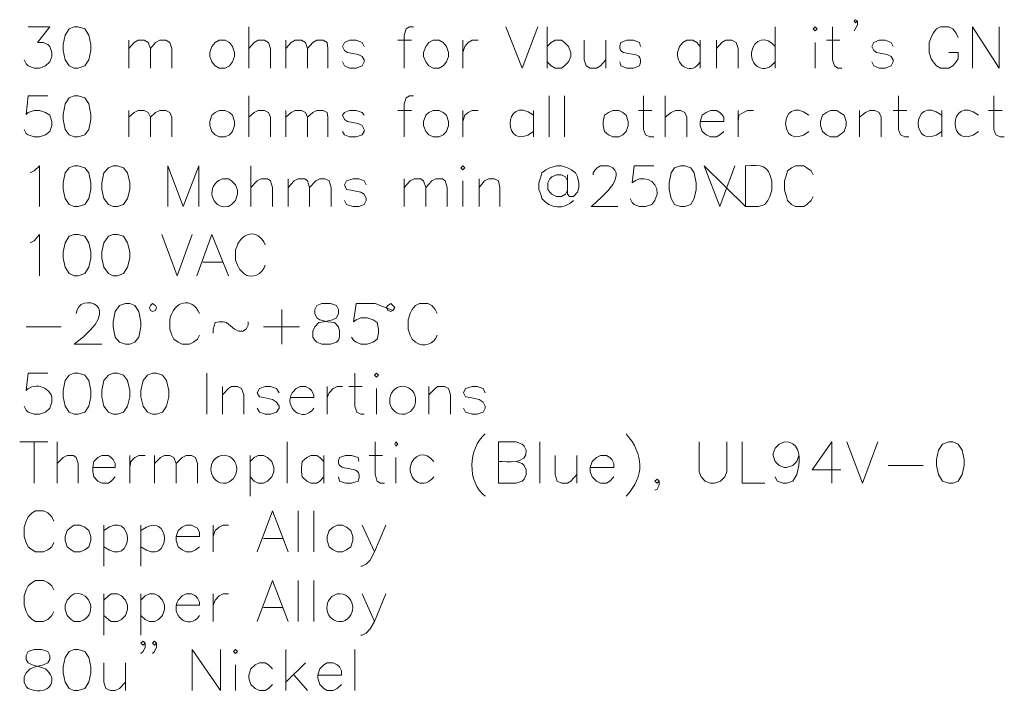
# Model space of a CAD drawing. Units: millimetres. Extents: x 0.2 to 19.9, y -14.7 to -0.8.
# Drawn here: x 15 to 18, y -4.8 to -2.8 of the extents above; entities that cross this region are included whole.
import ezdxf

# ---------------------------------------------------------------- set-up
doc = ezdxf.new("R2010")
doc.units = ezdxf.units.MM
doc.header["$MEASUREMENT"] = 0
doc.layers.get('0').update_dxf_attribs({"linetype": 'CONTINUOUS'})

msp = doc.modelspace()

# ---------------------------------------------------------------- linework, layer by layer
at = {"color": 7, "linetype": 'Continuous', "lineweight": 20, "true_color": 0x000007}
for p, q in [((15.7227, -2.774), (15.7227, -2.8967)), ((16.6084, -2.774), (16.6084, -2.8967)), ((17.2855, -2.774), (17.2855, -2.8967)), ((15.3662, -2.8133), (15.3662, -2.8967)), ((15.8323, -2.8133), (15.8323, -2.8967)), ((16.1649, -2.8133), (16.2055, -2.8133)), ((16.3581, -2.8133), (16.3581, -2.8967)), ((16.7824, -2.8133), (16.7824, -2.8967)), ((17.0626, -2.8133), (17.0626, -2.8967)), ((17.1115, -2.8133), (17.1115, -2.8967)), ((17.4047, -2.8205), (17.4047, -2.8967)), ((17.4381, -2.8133), (17.4774, -2.8133)), ((15.7227, -2.979), (15.7227, -3.1006)), ((16.6144, -2.979), (16.6144, -3.1006)), ((16.6597, -2.979), (16.6597, -3.1006)), ((16.9589, -2.979), (16.9589, -3.1006)), ((15.3662, -3.0219), (15.3662, -3.1006)), ((15.8323, -3.0219), (15.8323, -3.1006)), ((16.1649, -3.0219), (16.2055, -3.0219)), ((16.3581, -3.0219), (16.3581, -3.1006)), ((16.5679, -3.0219), (16.5679, -3.1006)), ((16.8802, -3.0219), (16.9195, -3.0219)), ((17.1758, -3.0219), (17.1758, -3.1006)), ((17.5359, -3.0219), (17.5359, -3.1006)), ((17.636, -3.0219), (17.6765, -3.0219)), ((17.7802, -3.0219), (17.7802, -3.1006)), ((17.9197, -3.0219), (17.9602, -3.0219)), ((15.3197, -3.1864), (15.3328, -3.1864)), ((15.7286, -3.1864), (15.7286, -3.308)), ((17.0745, -3.1864), (17.1973, -3.308)), ((17.1973, -3.308), (17.1973, -3.1864)), ((15.8395, -3.2258), (15.8395, -3.308)), ((16.184, -3.2258), (16.184, -3.308)), ((16.3581, -3.2317), (16.3581, -3.308)), ((16.4069, -3.2258), (16.4069, -3.308)), ((16.7395, -3.308), (16.8182, -3.308)), ((15.3197, -3.3903), (15.3328, -3.3903)), ((15.5856, -3.4725), (15.644, -3.4725)), ((16.0982, -3.5953), (16.1506, -3.6168)), ((15.4485, -3.6072), (15.4449, -3.6168)), ((15.8204, -3.6132), (15.8204, -3.7169)), ((15.061, -3.6656), (15.1648, -3.6656)), ((15.7656, -3.6656), (15.8729, -3.6656)), ((15.2041, -3.7169), (15.2864, -3.7169)), ((15.3197, -3.8027), (15.3328, -3.8027)), ((15.4366, -3.8027), (15.4485, -3.8027)), ((15.5975, -3.8027), (15.5975, -3.9243)), ((15.644, -3.8421), (15.644, -3.9243)), ((15.9551, -3.8421), (15.9551, -3.9243)), ((16.0195, -3.8421), (16.0588, -3.8421)), ((16.1018, -3.848), (16.1018, -3.9243)), ((16.2567, -3.8421), (16.2567, -3.9243)), ((15.042, -4.0066), (15.1254, -4.0066)), ((15.0849, -4.0066), (15.0849, -4.1294)), ((15.1528, -4.0066), (15.1528, -4.1294)), ((15.8359, -4.0066), (15.8359, -4.1294)), ((16.5869, -4.0066), (16.5869, -4.1294)), ((17.4536, -4.0066), (17.4536, -4.1294)), ((15.3686, -4.0471), (15.3686, -4.1294)), ((15.4425, -4.0471), (15.4425, -4.1294)), ((15.7262, -4.0471), (15.7262, -4.1687)), ((15.9456, -4.0471), (15.9456, -4.1294)), ((16.0803, -4.0471), (16.1196, -4.0471)), ((16.159, -4.0531), (16.159, -4.1294)), ((16.6966, -4.0471), (16.6966, -4.1294)), ((17.6217, -4.0769), (17.7254, -4.0769)), ((15.8693, -4.2116), (15.8693, -4.3332)), ((15.9158, -4.2116), (15.9158, -4.3332)), ((15.2923, -4.2545), (15.2923, -4.3761)), ((15.402, -4.2545), (15.402, -4.3761)), ((15.6166, -4.2545), (15.6166, -4.3332)), ((15.7656, -4.2939), (15.824, -4.2939)), ((15.8693, -4.419), (15.8693, -4.5406)), ((15.9158, -4.419), (15.9158, -4.5406)), ((15.2923, -4.4584), (15.2923, -4.5812)), ((15.402, -4.4584), (15.402, -4.5812)), ((15.6166, -4.4584), (15.6166, -4.5406)), ((15.7656, -4.4989), (15.824, -4.4989)), ((15.2041, -4.6241), (15.216, -4.6241)), ((15.8323, -4.6241), (15.8323, -4.7457)), ((16.0374, -4.6241), (16.0374, -4.7457)), ((15.3567, -4.6634), (15.3567, -4.7457)), ((15.6833, -4.6694), (15.6833, -4.7457)), ((15.8908, -4.6634), (15.8323, -4.7206)), ((15.8574, -4.7004), (15.8967, -4.7457))]:
    msp.add_line(p, q, dxfattribs=at)
for points in [[(15.067, -2.774), (15.1314, -2.774), (15.0944, -2.8205), (15.1123, -2.8205), (15.1254, -2.8264), (15.1314, -2.8324), (15.1373, -2.8503), (15.1373, -2.8622), (15.1314, -2.8777), (15.1183, -2.8896), (15.1004, -2.8967), (15.0849, -2.8967), (15.067, -2.8896), (15.061, -2.8836), (15.0551, -2.8717)], [(16.2114, -2.774), (16.1995, -2.774), (16.19, -2.7799), (16.184, -2.799), (16.184, -2.8967)], [(16.4856, -2.774), (16.5345, -2.8967), (16.581, -2.774)], [(17.456, -2.774), (17.456, -2.8717), (17.4619, -2.8896), (17.4715, -2.8967), (17.4834, -2.8967)], [(17.5299, -2.7561), (17.5239, -2.762), (17.5204, -2.7561), (17.5239, -2.7525), (17.5299, -2.7561), (17.5299, -2.768), (17.5204, -2.7859)], [(17.8291, -2.805), (17.8232, -2.793), (17.8136, -2.7799), (17.8017, -2.774), (17.7767, -2.774), (17.7647, -2.7799), (17.7552, -2.793), (17.7492, -2.805), (17.7433, -2.8205), (17.7433, -2.8503), (17.7492, -2.8693), (17.7552, -2.8777), (17.7647, -2.8896), (17.7767, -2.8967), (17.8017, -2.8967), (17.8136, -2.8896), (17.8232, -2.8777), (17.8291, -2.8693), (17.8291, -2.8503), (17.8017, -2.8503)], [(17.872, -2.8967), (17.872, -2.774), (17.9507, -2.8967), (17.9507, -2.774)], [(15.3662, -2.8383), (15.3817, -2.8205), (15.3936, -2.8133), (15.4115, -2.8133), (15.4234, -2.8205), (15.4306, -2.8383), (15.4306, -2.8967)], [(15.4306, -2.8383), (15.4449, -2.8205), (15.458, -2.8133), (15.4759, -2.8133), (15.4878, -2.8205), (15.4938, -2.8383), (15.4938, -2.8967)], [(15.7227, -2.8383), (15.7382, -2.8205), (15.7501, -2.8133), (15.7692, -2.8133), (15.7811, -2.8205), (15.787, -2.8383), (15.787, -2.8967)], [(15.8323, -2.8383), (15.8478, -2.8205), (15.8598, -2.8133), (15.8788, -2.8133), (15.8908, -2.8205), (15.8967, -2.8383), (15.8967, -2.8967)], [(15.8967, -2.8383), (15.9122, -2.8205), (15.9241, -2.8133), (15.9432, -2.8133), (15.9551, -2.8205), (15.9575, -2.8383), (15.9575, -2.8967)], [(16.0648, -2.8324), (16.0588, -2.8205), (16.041, -2.8133), (16.0219, -2.8133), (16.0064, -2.8205), (16.0004, -2.8324), (16.0064, -2.8443), (16.0159, -2.8503), (16.0469, -2.8562), (16.0588, -2.8622), (16.0648, -2.8717), (16.0648, -2.8777), (16.0588, -2.8896), (16.041, -2.8967), (16.0219, -2.8967), (16.0064, -2.8896), (16.0004, -2.8777)], [(16.3581, -2.8503), (16.364, -2.8324), (16.3736, -2.8205), (16.3855, -2.8133), (16.4034, -2.8133)], [(16.6084, -2.8324), (16.6203, -2.8205), (16.6322, -2.8133), (16.6513, -2.8133), (16.6597, -2.8205), (16.6716, -2.8324), (16.6787, -2.8503), (16.6787, -2.8622), (16.6716, -2.8777), (16.6597, -2.8896), (16.6513, -2.8967), (16.6322, -2.8967), (16.6203, -2.8896), (16.6084, -2.8777)], [(16.7181, -2.8133), (16.7181, -2.8717), (16.724, -2.8896), (16.736, -2.8967), (16.755, -2.8967), (16.7669, -2.8896), (16.7824, -2.8717)], [(16.8862, -2.8324), (16.8826, -2.8205), (16.8647, -2.8133), (16.8456, -2.8133), (16.8277, -2.8205)], [(17.0626, -2.8324), (17.0531, -2.8205), (17.0411, -2.8133), (17.0233, -2.8133), (17.0113, -2.8205), (17.0018, -2.8324), (16.9958, -2.8503)], [(17.1115, -2.8383), (17.127, -2.8205), (17.1389, -2.8133), (17.1568, -2.8133), (17.1699, -2.8205), (17.1758, -2.8383), (17.1758, -2.8967)], [(17.636, -2.8324), (17.63, -2.8205), (17.6122, -2.8133), (17.5943, -2.8133), (17.5788, -2.8205), (17.5728, -2.8324), (17.5788, -2.8443), (17.5871, -2.8503), (17.6181, -2.8562), (17.63, -2.8622), (17.636, -2.8717), (17.636, -2.8777), (17.63, -2.8896), (17.6122, -2.8967), (17.5943, -2.8967), (17.5788, -2.8896), (17.5728, -2.8777)], [(16.8826, -2.8896), (16.8647, -2.8967), (16.8456, -2.8967), (16.8277, -2.8896), (16.8242, -2.8777)], [(15.1254, -2.979), (15.067, -2.979), (15.061, -3.0338), (15.067, -3.0279), (15.0849, -3.0219), (15.1004, -3.0219), (15.1183, -3.0279), (15.1314, -3.0362), (15.1373, -3.0553), (15.1373, -3.0672), (15.1314, -3.0851), (15.1183, -3.0946), (15.1004, -3.1006), (15.0849, -3.1006), (15.067, -3.0946), (15.061, -3.0911), (15.0551, -3.0791)], [(16.2114, -2.979), (16.1995, -2.979), (16.19, -2.985), (16.184, -3.0028), (16.184, -3.1006)], [(16.8945, -2.979), (16.8945, -3.0791), (16.9005, -3.0946), (16.9136, -3.1006), (16.9255, -3.1006)], [(17.6515, -2.979), (17.6515, -3.0791), (17.6575, -3.0946), (17.6706, -3.1006), (17.6825, -3.1006)], [(17.9352, -2.979), (17.9352, -3.0791), (17.9412, -3.0946), (17.9543, -3.1006), (17.9662, -3.1006)], [(15.3662, -3.0422), (15.3817, -3.0279), (15.3936, -3.0219), (15.4115, -3.0219), (15.4234, -3.0279), (15.4306, -3.0422), (15.4306, -3.1006)], [(15.4306, -3.0422), (15.4449, -3.0279), (15.458, -3.0219), (15.4759, -3.0219), (15.4878, -3.0279), (15.4938, -3.0422), (15.4938, -3.1006)], [(15.7227, -3.0422), (15.7382, -3.0279), (15.7501, -3.0219), (15.7692, -3.0219), (15.7811, -3.0279), (15.787, -3.0422), (15.787, -3.1006)], [(15.8323, -3.0422), (15.8478, -3.0279), (15.8598, -3.0219), (15.8788, -3.0219), (15.8908, -3.0279), (15.8967, -3.0422), (15.8967, -3.1006)], [(15.8967, -3.0422), (15.9122, -3.0279), (15.9241, -3.0219), (15.9432, -3.0219), (15.9551, -3.0279), (15.9575, -3.0422), (15.9575, -3.1006)], [(16.0648, -3.0362), (16.0588, -3.0279), (16.041, -3.0219), (16.0219, -3.0219), (16.0064, -3.0279), (16.0004, -3.0362), (16.0064, -3.0493), (16.0159, -3.0553), (16.0469, -3.0613), (16.0588, -3.0672), (16.0648, -3.0791), (16.0648, -3.0851), (16.0588, -3.0946), (16.041, -3.1006), (16.0219, -3.1006), (16.0064, -3.0946), (16.0004, -3.0851)], [(16.3581, -3.0553), (16.364, -3.0362), (16.3736, -3.0279), (16.3855, -3.0219), (16.4034, -3.0219)], [(16.9589, -3.0422), (16.9768, -3.0279), (16.9899, -3.0219), (17.0042, -3.0219), (17.0173, -3.0279), (17.0233, -3.0422), (17.0233, -3.1006)], [(17.0626, -3.0553), (17.1329, -3.0553), (17.1329, -3.0422), (17.127, -3.0338), (17.121, -3.0279), (17.1115, -3.0219), (17.0936, -3.0219), (17.0805, -3.0279), (17.0686, -3.0362), (17.0626, -3.0553), (17.0626, -3.0672), (17.0686, -3.0851), (17.0805, -3.0946), (17.0936, -3.1006), (17.1115, -3.1006), (17.121, -3.0946), (17.1329, -3.0851)], [(17.1758, -3.0553), (17.1782, -3.0362), (17.1913, -3.0279), (17.2033, -3.0219), (17.2211, -3.0219)], [(17.5359, -3.0422), (17.5537, -3.0279), (17.5669, -3.0219), (17.5812, -3.0219), (17.5943, -3.0279), (17.6002, -3.0422), (17.6002, -3.1006)], [(15.073, -3.2079), (15.0849, -3.2019), (15.1004, -3.1864), (15.1004, -3.308)], [(15.4819, -3.308), (15.4819, -3.1864), (15.5272, -3.308), (15.5737, -3.1864), (15.5737, -3.308)], [(16.6692, -3.2138), (16.6692, -3.2711), (16.6752, -3.2782), (16.6871, -3.2782), (16.699, -3.2651), (16.7026, -3.2508), (16.7026, -3.2377), (16.699, -3.2198), (16.693, -3.2079), (16.6811, -3.1983), (16.6692, -3.1924), (16.6513, -3.1864), (16.6358, -3.1864), (16.6167, -3.1924), (16.6048, -3.1983), (16.5929, -3.2079), (16.5893, -3.2198), (16.5834, -3.2377), (16.5834, -3.2568), (16.5893, -3.2711), (16.5929, -3.2842)], [(16.7455, -3.2138), (16.7455, -3.2079), (16.7515, -3.1983), (16.7574, -3.1924), (16.7669, -3.1864), (16.7908, -3.1864), (16.8039, -3.1924)], [(16.9255, -3.1864), (16.8671, -3.1864), (16.8611, -3.2377)], [(17.0745, -3.1864), (17.121, -3.308), (17.1663, -3.1864)], [(17.3988, -3.2138), (17.3928, -3.2019), (17.3797, -3.1924), (17.3713, -3.1864), (17.3463, -3.1864), (17.3344, -3.1924), (17.3225, -3.2019), (17.3189, -3.2138), (17.3129, -3.2317), (17.3129, -3.2591), (17.3189, -3.2782), (17.3225, -3.2901), (17.3344, -3.3021), (17.3463, -3.308), (17.3713, -3.308), (17.3797, -3.3021), (17.3928, -3.2901), (17.3988, -3.2782)], [(16.6692, -3.2317), (16.6632, -3.2198), (16.6513, -3.2138), (16.6358, -3.2138), (16.6227, -3.2198), (16.6167, -3.2258), (16.6108, -3.2377), (16.6108, -3.2568), (16.6167, -3.2651), (16.6227, -3.2711), (16.6358, -3.2782), (16.6513, -3.2782), (16.6632, -3.2711), (16.6692, -3.2591)], [(15.6619, -3.308), (15.6714, -3.3021), (15.6833, -3.2901), (15.6893, -3.2711), (15.6893, -3.2591), (15.6833, -3.2436), (15.6714, -3.2317), (15.6619, -3.2258), (15.644, -3.2258)], [(15.7286, -3.2508), (15.7477, -3.2317), (15.7596, -3.2258), (15.7775, -3.2258), (15.787, -3.2317), (15.793, -3.2508), (15.793, -3.308)], [(15.8395, -3.2508), (15.8574, -3.2317), (15.8693, -3.2258), (15.8884, -3.2258), (15.8967, -3.2317), (15.9027, -3.2508), (15.9027, -3.308)], [(15.9027, -3.2508), (15.9217, -3.2317), (15.9337, -3.2258), (15.9492, -3.2258), (15.9611, -3.2317), (15.967, -3.2508), (15.967, -3.308)], [(16.0708, -3.2436), (16.0648, -3.2317), (16.0493, -3.2258), (16.0314, -3.2258), (16.0123, -3.2317), (16.0064, -3.2436), (16.0123, -3.2568), (16.0255, -3.2591), (16.0553, -3.2651), (16.0648, -3.2711), (16.0708, -3.2842), (16.0708, -3.2901), (16.0648, -3.3021), (16.0493, -3.308), (16.0314, -3.308), (16.0123, -3.3021), (16.0064, -3.2901)], [(16.184, -3.2508), (16.2019, -3.2317), (16.2138, -3.2258), (16.2329, -3.2258), (16.2412, -3.2317), (16.2484, -3.2508), (16.2484, -3.308)], [(16.2484, -3.2508), (16.2663, -3.2317), (16.2782, -3.2258), (16.2973, -3.2258), (16.3056, -3.2317), (16.3116, -3.2508), (16.3116, -3.308)], [(16.4069, -3.2508), (16.4224, -3.2317), (16.4344, -3.2258), (16.4522, -3.2258), (16.4642, -3.2317), (16.4677, -3.2508), (16.4677, -3.308)], [(17.276, -3.2317), (17.276, -3.2591), (17.27, -3.2782), (17.2641, -3.2901), (17.2545, -3.3021), (17.2366, -3.308), (17.1973, -3.308)], [(16.935, -3.2711), (16.9279, -3.2901), (16.9195, -3.3021), (16.9005, -3.308), (16.8826, -3.308), (16.8671, -3.3021), (16.8611, -3.2961), (16.8552, -3.2842)], [(15.073, -3.4153), (15.0849, -3.4093), (15.1004, -3.3903), (15.1004, -3.5131)], [(15.464, -3.3903), (15.5093, -3.5131), (15.5546, -3.3903)], [(15.5677, -3.5131), (15.613, -3.3903), (15.6619, -3.5131)], [(15.6833, -3.4368), (15.6833, -3.4666), (15.6893, -3.4821), (15.6952, -3.494), (15.7072, -3.5071)], [(16.0982, -3.5953), (16.041, -3.5953), (16.0338, -3.6501), (16.041, -3.6442), (16.0553, -3.6382), (16.0743, -3.6382), (16.0922, -3.6442), (16.1041, -3.6525), (16.1077, -3.6716), (16.1077, -3.6835), (16.1041, -3.7014), (16.0922, -3.7109), (16.0743, -3.7169), (16.0553, -3.7169), (16.041, -3.7109), (16.0338, -3.705), (16.0278, -3.6954)], [(16.2818, -3.6251), (16.2758, -3.6132), (16.2663, -3.6013), (16.2543, -3.5953), (16.2293, -3.5953), (16.2174, -3.6013), (16.2079, -3.6132), (16.2019, -3.6251), (16.1959, -3.6442), (16.1959, -3.6716), (16.2019, -3.6895), (16.2079, -3.7014), (16.2174, -3.7109)], [(15.4878, -3.6442), (15.4878, -3.6716), (15.4938, -3.6895), (15.4997, -3.7014), (15.5129, -3.7109), (15.5248, -3.7169), (15.5462, -3.7169), (15.5582, -3.7109), (15.5701, -3.7014), (15.576, -3.6895)], [(15.6166, -3.6835), (15.6166, -3.6716), (15.6225, -3.6525), (15.6344, -3.6501), (15.6464, -3.6501), (15.6559, -3.6525), (15.6797, -3.6716), (15.6929, -3.6776), (15.7048, -3.6776), (15.7143, -3.6716), (15.7203, -3.6597), (15.7203, -3.6501)], [(15.1254, -3.8027), (15.067, -3.8027), (15.061, -3.854)], [(16.0374, -3.8027), (16.0374, -3.9005), (16.0433, -3.9184), (16.0553, -3.9243), (16.0648, -3.9243)], [(15.644, -3.8671), (15.6619, -3.848), (15.6714, -3.8421), (15.6893, -3.8421), (15.7012, -3.848), (15.7072, -3.8671), (15.7072, -3.9243)], [(15.8121, -3.8611), (15.8049, -3.848), (15.787, -3.8421), (15.7715, -3.8421), (15.7537, -3.848), (15.7477, -3.8611), (15.7537, -3.8731), (15.7656, -3.8754), (15.793, -3.8814), (15.8049, -3.8886), (15.8121, -3.9005), (15.8121, -3.9064), (15.8049, -3.9184), (15.787, -3.9243), (15.7715, -3.9243), (15.7537, -3.9184), (15.7477, -3.9064)], [(15.8455, -3.8754), (15.9158, -3.8754), (15.9158, -3.8671), (15.9086, -3.854), (15.9027, -3.848), (15.8908, -3.8421), (15.8753, -3.8421), (15.8633, -3.848), (15.8514, -3.8611)], [(15.9551, -3.8754), (15.9611, -3.8611), (15.973, -3.848), (15.9849, -3.8421), (16.0004, -3.8421)], [(16.2567, -3.8671), (16.2758, -3.848), (16.2841, -3.8421), (16.3032, -3.8421), (16.3151, -3.848), (16.3211, -3.8671), (16.3211, -3.9243)], [(16.4248, -3.8611), (16.4189, -3.848), (16.401, -3.8421), (16.3855, -3.8421), (16.3664, -3.848), (16.3604, -3.8611), (16.3664, -3.8731), (16.3795, -3.8754), (16.4069, -3.8814), (16.4189, -3.8886), (16.4248, -3.9005), (16.4248, -3.9064), (16.4189, -3.9184), (16.401, -3.9243), (16.3855, -3.9243), (16.3664, -3.9184), (16.3604, -3.9064)], [(15.1373, -3.8886), (15.1314, -3.9064), (15.1183, -3.9184), (15.1004, -3.9243), (15.0849, -3.9243), (15.067, -3.9184), (15.061, -3.9124), (15.0551, -3.9005)], [(16.0982, -4.0066), (16.0982, -4.1043), (16.1041, -4.1234), (16.1137, -4.1294), (16.1256, -4.1294)], [(16.4642, -4.1294), (16.4642, -4.0066), (16.5166, -4.0066), (16.5345, -4.0137), (16.5404, -4.0197), (16.5464, -4.0316)], [(17.0602, -4.0066), (17.0602, -4.096), (17.0662, -4.1103), (17.0781, -4.1234), (17.0936, -4.1294), (17.1055, -4.1294), (17.1234, -4.1234), (17.1365, -4.1103), (17.1425, -4.096), (17.1425, -4.0066)], [(17.1878, -4.0066), (17.1878, -4.1294), (17.2545, -4.1294)], [(17.3558, -4.0471), (17.3499, -4.065), (17.338, -4.0769), (17.3189, -4.0829), (17.3129, -4.0829), (17.2974, -4.0769), (17.2855, -4.065), (17.2796, -4.0471), (17.2796, -4.0411), (17.2855, -4.0256), (17.2974, -4.0137), (17.3129, -4.0066)], [(17.4536, -4.0066), (17.3952, -4.09), (17.481, -4.09)], [(17.4989, -4.0066), (17.5454, -4.1294), (17.5907, -4.0066)], [(15.1528, -4.0709), (15.1707, -4.0531), (15.1826, -4.0471), (15.2017, -4.0471), (15.2101, -4.0531), (15.216, -4.0709), (15.216, -4.1294)], [(15.2589, -4.0829), (15.3257, -4.0829), (15.3257, -4.0709), (15.3197, -4.059), (15.3138, -4.0531), (15.3054, -4.0471), (15.2864, -4.0471), (15.2744, -4.0531), (15.2625, -4.065), (15.2589, -4.0829), (15.2589, -4.096), (15.2625, -4.1103), (15.2744, -4.1234), (15.2864, -4.1294), (15.3054, -4.1294), (15.3138, -4.1234), (15.3257, -4.1103)], [(15.3686, -4.0829), (15.3722, -4.065), (15.3841, -4.0531), (15.396, -4.0471), (15.4151, -4.0471)], [(15.4425, -4.0709), (15.4604, -4.0531), (15.4723, -4.0471), (15.4878, -4.0471), (15.4997, -4.0531), (15.5069, -4.0709), (15.5069, -4.1294)], [(15.5069, -4.0709), (15.5248, -4.0531), (15.5367, -4.0471), (15.5522, -4.0471), (15.5641, -4.0531), (15.5701, -4.0709), (15.5701, -4.1294)], [(15.7262, -4.065), (15.7382, -4.0531), (15.7501, -4.0471), (15.7656, -4.0471), (15.7775, -4.0531), (15.7906, -4.065), (15.7966, -4.0829), (15.7966, -4.096), (15.7906, -4.1103), (15.7775, -4.1234), (15.7656, -4.1294), (15.7501, -4.1294), (15.7382, -4.1234), (15.7262, -4.1103)], [(15.9456, -4.065), (15.9337, -4.0531), (15.9241, -4.0471), (15.9062, -4.0471), (15.8943, -4.0531), (15.8812, -4.065), (15.8788, -4.0829), (15.8788, -4.096), (15.8812, -4.1103), (15.8943, -4.1234), (15.9062, -4.1294), (15.9241, -4.1294), (15.9337, -4.1234), (15.9456, -4.1103)], [(16.0493, -4.065), (16.0469, -4.0531), (16.0278, -4.0471), (16.01, -4.0471), (15.9921, -4.0531)], [(16.6322, -4.0471), (16.6322, -4.1043), (16.6382, -4.1234), (16.6513, -4.1294), (16.6692, -4.1294), (16.6787, -4.1234), (16.6966, -4.1043)], [(16.736, -4.0829), (16.8063, -4.0829), (16.8063, -4.0709), (16.8003, -4.059), (16.7944, -4.0531), (16.7848, -4.0471), (16.7669, -4.0471), (16.755, -4.0531), (16.7419, -4.065), (16.736, -4.0829), (16.736, -4.096), (16.7419, -4.1103), (16.755, -4.1234), (16.7669, -4.1294), (16.7848, -4.1294), (16.7944, -4.1234), (16.8063, -4.1103)], [(16.5166, -4.065), (16.5345, -4.0709), (16.5404, -4.0769), (16.5464, -4.09), (16.5464, -4.1043), (16.5404, -4.1174), (16.5345, -4.1234), (16.5166, -4.1294), (16.4642, -4.1294)], [(17.3558, -4.0769), (17.3499, -4.1043), (17.338, -4.1234), (17.3189, -4.1294), (17.3094, -4.1294), (17.2915, -4.1234), (17.2855, -4.1103)], [(16.0469, -4.1234), (16.0278, -4.1294), (16.01, -4.1294), (15.9921, -4.1234), (15.9885, -4.1103)], [(16.941, -4.1234), (16.935, -4.1294), (16.9279, -4.1234), (16.935, -4.1174), (16.941, -4.1234), (16.941, -4.1353), (16.935, -4.1472), (16.9279, -4.1508)], [(15.1433, -4.2426), (15.1373, -4.2295), (15.1254, -4.2176), (15.1123, -4.2116), (15.0885, -4.2116), (15.0789, -4.2176), (15.067, -4.2295), (15.061, -4.2426), (15.0551, -4.2605), (15.0551, -4.2879), (15.061, -4.3058), (15.067, -4.3189), (15.0789, -4.3272), (15.0885, -4.3332), (15.1123, -4.3332), (15.1254, -4.3272), (15.1373, -4.3189), (15.1433, -4.3058)], [(15.7477, -4.3332), (15.793, -4.2116), (15.8395, -4.3332)], [(15.5069, -4.2879), (15.576, -4.2879), (15.576, -4.276), (15.5701, -4.2629), (15.5641, -4.2605), (15.5522, -4.2545), (15.5367, -4.2545), (15.5248, -4.2605), (15.5129, -4.27), (15.5069, -4.2879), (15.5069, -4.2998), (15.5129, -4.3189), (15.5248, -4.3272), (15.5367, -4.3332), (15.5522, -4.3332), (15.5641, -4.3272), (15.576, -4.3189)], [(15.6166, -4.2879), (15.6225, -4.27), (15.6344, -4.2605), (15.6464, -4.2545), (15.6619, -4.2545)], [(16.0588, -4.2545), (16.0958, -4.3332), (16.1292, -4.2545)], [(16.0958, -4.3332), (16.0827, -4.3582), (16.0708, -4.3702), (16.0588, -4.3761), (16.0553, -4.3761)], [(15.1433, -4.4465), (15.1373, -4.4345), (15.1254, -4.425), (15.1123, -4.419), (15.0885, -4.419), (15.0789, -4.425), (15.067, -4.4345), (15.061, -4.4465), (15.0551, -4.4643), (15.0551, -4.4918), (15.061, -4.5108), (15.067, -4.5227), (15.0789, -4.5347), (15.0885, -4.5406), (15.1123, -4.5406), (15.1254, -4.5347), (15.1373, -4.5227), (15.1433, -4.5108)], [(15.7477, -4.5406), (15.793, -4.419), (15.8395, -4.5406)], [(15.2041, -4.4584), (15.1946, -4.4643), (15.1826, -4.4774), (15.1767, -4.4918), (15.1767, -4.5049), (15.1826, -4.5227), (15.1946, -4.5347), (15.2041, -4.5406), (15.222, -4.5406)], [(15.2923, -4.4774), (15.3054, -4.4643), (15.3138, -4.4584), (15.3328, -4.4584), (15.3448, -4.4643), (15.3567, -4.4774), (15.3626, -4.4918), (15.3626, -4.5049), (15.3567, -4.5227), (15.3448, -4.5347), (15.3328, -4.5406), (15.3138, -4.5406), (15.3054, -4.5347), (15.2923, -4.5227)], [(15.402, -4.4774), (15.4151, -4.4643), (15.427, -4.4584), (15.4425, -4.4584), (15.4544, -4.4643), (15.4664, -4.4774), (15.4723, -4.4918), (15.4723, -4.5049), (15.4664, -4.5227), (15.4544, -4.5347), (15.4425, -4.5406), (15.427, -4.5406), (15.4151, -4.5347), (15.402, -4.5227)], [(15.5069, -4.4918), (15.576, -4.4918), (15.576, -4.4834), (15.5701, -4.4715), (15.5641, -4.4643), (15.5522, -4.4584), (15.5367, -4.4584), (15.5248, -4.4643), (15.5129, -4.4774)], [(15.6166, -4.4918), (15.6225, -4.4774), (15.6344, -4.4643), (15.6464, -4.4584), (15.6619, -4.4584)], [(16.0588, -4.4584), (16.0958, -4.5406), (16.1292, -4.4584)], [(16.0958, -4.5406), (16.0827, -4.5621), (16.0708, -4.5752), (16.0588, -4.5812), (16.0553, -4.5812)], [(15.4151, -4.605), (15.4091, -4.611), (15.402, -4.605), (15.4091, -4.599), (15.4151, -4.605), (15.4151, -4.6169), (15.4091, -4.63), (15.402, -4.636)], [(15.4485, -4.605), (15.4425, -4.611), (15.4366, -4.605), (15.4425, -4.599), (15.4485, -4.605), (15.4485, -4.6169), (15.4425, -4.63), (15.4366, -4.636)], [(15.0849, -4.7457), (15.067, -4.7397), (15.061, -4.7337), (15.0551, -4.7206), (15.0551, -4.7063), (15.061, -4.6932), (15.073, -4.6813), (15.0885, -4.6753), (15.1123, -4.6694), (15.1254, -4.6634), (15.1314, -4.6539), (15.1314, -4.642), (15.1254, -4.63), (15.1063, -4.6241), (15.0849, -4.6241)], [(15.0849, -4.6241), (15.067, -4.63), (15.061, -4.642), (15.061, -4.6539), (15.067, -4.6634), (15.0789, -4.6694), (15.1004, -4.6753), (15.1183, -4.6813)], [(15.5546, -4.7457), (15.5546, -4.6241), (15.638, -4.7457), (15.638, -4.6241)], [(15.2923, -4.6634), (15.2923, -4.7206), (15.2983, -4.7397), (15.3114, -4.7457), (15.3257, -4.7457), (15.3388, -4.7397), (15.3567, -4.7206)], [(15.793, -4.6813), (15.7811, -4.6694), (15.7715, -4.6634), (15.7537, -4.6634), (15.7417, -4.6694), (15.7286, -4.6813), (15.7227, -4.7004), (15.7227, -4.7087), (15.7286, -4.7278), (15.7417, -4.7397), (15.7537, -4.7457), (15.7715, -4.7457), (15.7811, -4.7397), (15.793, -4.7278)], [(15.9277, -4.7004), (15.998, -4.7004), (15.998, -4.6873), (15.9921, -4.6753), (15.9849, -4.6694), (15.973, -4.6634), (15.9551, -4.6634), (15.9456, -4.6694), (15.9337, -4.6813), (15.9277, -4.7004), (15.9277, -4.7087), (15.9337, -4.7278), (15.9456, -4.7397), (15.9551, -4.7457), (15.973, -4.7457), (15.9849, -4.7397), (15.998, -4.7278)]]:
    msp.add_lwpolyline(points, dxfattribs=at)
for points in [[(15.2041, -2.774), (15.1886, -2.7799), (15.1767, -2.799), (15.1707, -2.8264), (15.1707, -2.8443), (15.1767, -2.8717), (15.1886, -2.8896), (15.2041, -2.8967), (15.216, -2.8967), (15.2351, -2.8896), (15.247, -2.8717), (15.253, -2.8443), (15.253, -2.8264), (15.247, -2.799), (15.2351, -2.7799), (15.216, -2.774)], [(17.3988, -2.7799), (17.4047, -2.7859), (17.4107, -2.7799), (17.4047, -2.774)], [(15.6344, -2.8133), (15.6225, -2.8205), (15.613, -2.8324), (15.607, -2.8503), (15.607, -2.8622), (15.613, -2.8777), (15.6225, -2.8896), (15.6344, -2.8967), (15.6523, -2.8967), (15.6654, -2.8896), (15.6738, -2.8777), (15.6797, -2.8622), (15.6797, -2.8503), (15.6738, -2.8324), (15.6654, -2.8205), (15.6523, -2.8133)], [(16.2698, -2.8133), (16.2567, -2.8205), (16.2484, -2.8324), (16.2412, -2.8503), (16.2412, -2.8622), (16.2484, -2.8777), (16.2567, -2.8896), (16.2698, -2.8967), (16.2877, -2.8967), (16.2996, -2.8896), (16.3092, -2.8777), (16.3151, -2.8622), (16.3151, -2.8503), (16.3092, -2.8324), (16.2996, -2.8205), (16.2877, -2.8133)], [(15.2041, -2.979), (15.1886, -2.985), (15.1767, -3.0028), (15.1707, -3.0338), (15.1707, -3.0493), (15.1767, -3.0791), (15.1886, -3.0946), (15.2041, -3.1006), (15.216, -3.1006), (15.2351, -3.0946), (15.247, -3.0791), (15.253, -3.0493), (15.253, -3.0338), (15.247, -3.0028), (15.2351, -2.985), (15.216, -2.979)], [(15.6344, -3.0219), (15.6225, -3.0279), (15.613, -3.0362), (15.607, -3.0553), (15.607, -3.0672), (15.613, -3.0851), (15.6225, -3.0946), (15.6344, -3.1006), (15.6523, -3.1006), (15.6654, -3.0946), (15.6738, -3.0851), (15.6797, -3.0672), (15.6797, -3.0553), (15.6738, -3.0362), (15.6654, -3.0279), (15.6523, -3.0219)], [(16.2698, -3.0219), (16.2567, -3.0279), (16.2484, -3.0362), (16.2412, -3.0553), (16.2412, -3.0672), (16.2484, -3.0851), (16.2567, -3.0946), (16.2698, -3.1006), (16.2877, -3.1006), (16.2996, -3.0946), (16.3092, -3.0851), (16.3151, -3.0672), (16.3151, -3.0553), (16.3092, -3.0362), (16.2996, -3.0279), (16.2877, -3.0219)], [(16.8039, -3.0219), (16.7908, -3.0279), (16.7789, -3.0362), (16.7753, -3.0553), (16.7753, -3.0672), (16.7789, -3.0851), (16.7908, -3.0946), (16.8039, -3.1006), (16.8218, -3.1006), (16.8337, -3.0946), (16.8432, -3.0851), (16.8492, -3.0672), (16.8492, -3.0553), (16.8432, -3.0362), (16.8337, -3.0279), (16.8218, -3.0219)], [(17.45, -3.0219), (17.4381, -3.0279), (17.4262, -3.0362), (17.4202, -3.0553), (17.4202, -3.0672), (17.4262, -3.0851), (17.4381, -3.0946), (17.45, -3.1006), (17.4691, -3.1006), (17.4774, -3.0946), (17.4906, -3.0851), (17.4965, -3.0672), (17.4965, -3.0553), (17.4906, -3.0362), (17.4774, -3.0279), (17.4691, -3.0219)], [(15.2041, -3.1864), (15.1886, -3.1924), (15.1767, -3.2079), (15.1707, -3.2377), (15.1707, -3.2568), (15.1767, -3.2842), (15.1886, -3.3021), (15.2041, -3.308), (15.216, -3.308), (15.2351, -3.3021), (15.247, -3.2842), (15.253, -3.2568), (15.253, -3.2377), (15.247, -3.2079), (15.2351, -3.1924), (15.216, -3.1864)], [(15.3197, -3.1864), (15.3054, -3.1924), (15.2923, -3.2079), (15.2864, -3.2377), (15.2864, -3.2568), (15.2923, -3.2842), (15.3054, -3.3021), (15.3197, -3.308), (15.3328, -3.308), (15.3507, -3.3021), (15.3626, -3.2842), (15.3686, -3.2568), (15.3686, -3.2377), (15.3626, -3.2079), (15.3507, -3.1924), (15.3328, -3.1864)], [(16.3521, -3.1924), (16.3581, -3.1983), (16.364, -3.1924), (16.3581, -3.1864)], [(17.0042, -3.1864), (16.9863, -3.1924), (16.9768, -3.2079), (16.9708, -3.2377), (16.9708, -3.2568), (16.9768, -3.2842), (16.9863, -3.3021), (17.0042, -3.308), (17.0173, -3.308), (17.0352, -3.3021), (17.0447, -3.2842), (17.0507, -3.2568), (17.0507, -3.2377), (17.0447, -3.2079), (17.0352, -3.1924), (17.0173, -3.1864)], [(15.2041, -3.3903), (15.1886, -3.3962), (15.1767, -3.4153), (15.1707, -3.4427), (15.1707, -3.4606), (15.1767, -3.488), (15.1886, -3.5071), (15.2041, -3.5131), (15.216, -3.5131), (15.2351, -3.5071), (15.247, -3.488), (15.253, -3.4606), (15.253, -3.4427), (15.247, -3.4153), (15.2351, -3.3962), (15.216, -3.3903)], [(15.3197, -3.3903), (15.3054, -3.3962), (15.2923, -3.4153), (15.2864, -3.4427), (15.2864, -3.4606), (15.2923, -3.488), (15.3054, -3.5071), (15.3197, -3.5131), (15.3328, -3.5131), (15.3507, -3.5071), (15.3626, -3.488), (15.3686, -3.4606), (15.3686, -3.4427), (15.3626, -3.4153), (15.3507, -3.3962), (15.3328, -3.3903)], [(15.3567, -3.5953), (15.3388, -3.6013), (15.3257, -3.6191), (15.3197, -3.6501), (15.3197, -3.6656), (15.3257, -3.6954), (15.3388, -3.7109), (15.3567, -3.7169), (15.3686, -3.7169), (15.3841, -3.7109), (15.396, -3.6954), (15.402, -3.6656), (15.402, -3.6501), (15.396, -3.6191), (15.3841, -3.6013), (15.3686, -3.5953)], [(15.4485, -3.6072), (15.4449, -3.6013), (15.4366, -3.5953), (15.4306, -3.6013), (15.427, -3.6072), (15.4306, -3.6168), (15.4366, -3.6191), (15.4449, -3.6168)], [(15.9396, -3.5953), (15.9241, -3.6013), (15.9182, -3.6132), (15.9182, -3.6251), (15.9241, -3.6382), (15.9337, -3.6442), (15.9575, -3.6501), (15.9766, -3.6525), (15.9885, -3.6656), (15.9921, -3.6776), (15.9921, -3.6954), (15.9885, -3.705), (15.9825, -3.7109), (15.9647, -3.7169), (15.9396, -3.7169), (15.9241, -3.7109), (15.9182, -3.705), (15.9122, -3.6954), (15.9122, -3.6776), (15.9182, -3.6656), (15.9301, -3.6525), (15.9456, -3.6501), (15.9706, -3.6442), (15.9825, -3.6382), (15.9885, -3.6251), (15.9885, -3.6132), (15.9825, -3.6013), (15.9647, -3.5953)], [(16.1566, -3.6072), (16.1447, -3.5953), (16.1351, -3.6013), (16.1316, -3.6072), (16.1351, -3.6168), (16.1447, -3.6191), (16.1506, -3.6168)], [(15.2041, -3.8027), (15.1886, -3.8087), (15.1767, -3.8242), (15.1707, -3.854), (15.1707, -3.8731), (15.1767, -3.9005), (15.1886, -3.9184), (15.2041, -3.9243), (15.216, -3.9243), (15.2351, -3.9184), (15.247, -3.9005), (15.253, -3.8731), (15.253, -3.854), (15.247, -3.8242), (15.2351, -3.8087), (15.216, -3.8027)], [(15.3197, -3.8027), (15.3054, -3.8087), (15.2923, -3.8242), (15.2864, -3.854), (15.2864, -3.8731), (15.2923, -3.9005), (15.3054, -3.9184), (15.3197, -3.9243), (15.3328, -3.9243), (15.3507, -3.9184), (15.3626, -3.9005), (15.3686, -3.8731), (15.3686, -3.854), (15.3626, -3.8242), (15.3507, -3.8087), (15.3328, -3.8027)], [(15.4366, -3.8027), (15.4211, -3.8087), (15.4091, -3.8242), (15.402, -3.854), (15.402, -3.8731), (15.4091, -3.9005), (15.4211, -3.9184), (15.4366, -3.9243), (15.4485, -3.9243), (15.4664, -3.9184), (15.4783, -3.9005), (15.4854, -3.8731), (15.4854, -3.854), (15.4783, -3.8242), (15.4664, -3.8087), (15.4485, -3.8027)], [(16.0958, -3.8087), (16.1018, -3.8146), (16.1077, -3.8087), (16.1018, -3.8027)], [(16.1566, -4.0137), (16.159, -4.0197), (16.1649, -4.0137), (16.159, -4.0066)], [(17.8017, -4.0066), (17.7826, -4.0137), (17.7707, -4.0316), (17.7647, -4.059), (17.7647, -4.0769), (17.7707, -4.1043), (17.7826, -4.1234), (17.8017, -4.1294), (17.8136, -4.1294), (17.8291, -4.1234), (17.841, -4.1043), (17.847, -4.0769), (17.847, -4.059), (17.841, -4.0316), (17.8291, -4.0137), (17.8136, -4.0066)], [(15.2041, -4.2545), (15.1946, -4.2605), (15.1826, -4.27), (15.1767, -4.2879), (15.1767, -4.2998), (15.1826, -4.3189), (15.1946, -4.3272), (15.2041, -4.3332), (15.222, -4.3332), (15.2351, -4.3272), (15.247, -4.3189), (15.253, -4.2998), (15.253, -4.2879), (15.247, -4.27), (15.2351, -4.2605), (15.222, -4.2545)], [(15.9849, -4.2545), (15.973, -4.2605), (15.9611, -4.27), (15.9551, -4.2879), (15.9551, -4.2998), (15.9611, -4.3189), (15.973, -4.3272), (15.9849, -4.3332), (16.0004, -4.3332), (16.0123, -4.3272), (16.0255, -4.3189), (16.0314, -4.2998), (16.0314, -4.2879), (16.0255, -4.27), (16.0123, -4.2605), (16.0004, -4.2545)], [(15.2041, -4.6241), (15.1886, -4.63), (15.1767, -4.6479), (15.1707, -4.6753), (15.1707, -4.6932), (15.1767, -4.7206), (15.1886, -4.7397), (15.2041, -4.7457), (15.216, -4.7457), (15.2351, -4.7397), (15.247, -4.7206), (15.253, -4.6932), (15.253, -4.6753), (15.247, -4.6479), (15.2351, -4.63), (15.216, -4.6241)], [(15.6774, -4.63), (15.6833, -4.636), (15.6893, -4.63), (15.6833, -4.6241)]]:
    msp.add_lwpolyline(points, close=True, dxfattribs=at)
for points in [[(17.2855, -2.8324), (17.2605, -2.799), (17.2223, -2.8085), (17.2152, -2.8503), (17.2152, -2.8503), (17.2128, -2.8944), (17.2569, -2.9158), (17.2855, -2.8777)], [(16.1721, -3.8421), (16.122, -3.8576), (16.1363, -3.9315), (16.1864, -3.9243), (16.1864, -3.9243), (16.2365, -3.91), (16.2233, -3.8361), (16.1721, -3.8421)], [(16.2722, -4.065), (16.2472, -4.0328), (16.209, -4.0423), (16.2019, -4.0829), (16.2019, -4.0829), (16.1995, -4.127), (16.2448, -4.1484), (16.2722, -4.1103)], [(15.6404, -4.0471), (15.5915, -4.0614), (15.6046, -4.1353), (15.6559, -4.1294), (15.6559, -4.1294), (15.7048, -4.1139), (15.6917, -4.04), (15.6404, -4.0471)], [(15.9849, -4.4584), (15.9361, -4.4739), (15.9492, -4.5478), (16.0004, -4.5406), (16.0004, -4.5406), (16.0493, -4.5263), (16.0362, -4.4524), (15.9849, -4.4584)]]:
    msp.add_open_spline(points, degree=3, knots=[0, 0, 0, 0, 0.125, 0.125, 0.125, 0.125001, 1, 1, 1, 1], dxfattribs=at)
for points in [[(16.8277, -2.8205), (16.8051, -2.8777), (16.9052, -2.8288), (16.8826, -2.8896)], [(16.9958, -2.8503), (16.9911, -2.8908), (17.0399, -2.9182), (17.0626, -2.8777)], [(16.5679, -3.0362), (16.4761, -2.9683), (16.4749, -3.1542), (16.5679, -3.0851)], [(17.3857, -3.0362), (17.2939, -2.9683), (17.2939, -3.1542), (17.3857, -3.0851)], [(17.7802, -3.0362), (17.6873, -2.9683), (17.6873, -3.1542), (17.7802, -3.0851)], [(17.8899, -3.0362), (17.7969, -2.9683), (17.7969, -3.1542), (17.8899, -3.0851)], [(17.1973, -3.1864), (17.2486, -3.184), (17.2629, -3.1828), (17.276, -3.2317)], [(16.8039, -3.1924), (16.8444, -3.2281), (16.7467, -3.2973), (16.7395, -3.308)], [(16.8611, -3.2377), (16.885, -3.2127), (16.9386, -3.2246), (16.935, -3.2711)], [(15.644, -3.2258), (15.5927, -3.2425), (15.6094, -3.3176), (15.6619, -3.308)], [(16.5929, -3.2842), (16.6167, -3.314), (16.6597, -3.3176), (16.6871, -3.2901)], [(15.7715, -3.4213), (15.7501, -3.3712), (15.6976, -3.3819), (15.6833, -3.4368)], [(15.7072, -3.5071), (15.7322, -3.525), (15.7632, -3.5083), (15.7715, -3.4821)], [(15.2101, -3.6251), (15.2136, -3.5607), (15.3686, -3.5953), (15.2041, -3.7169)], [(15.576, -3.6251), (15.5534, -3.5739), (15.4985, -3.5882), (15.4878, -3.6442)], [(16.2174, -3.7109), (16.2412, -3.7276), (16.2734, -3.7169), (16.2818, -3.6895)], [(15.061, -3.854), (15.0861, -3.8266), (15.1445, -3.8468), (15.1373, -3.8886)], [(15.8514, -3.8611), (15.8252, -3.9029), (15.8824, -3.9541), (15.9158, -3.9064)], [(16.4248, -3.9827), (16.3736, -4.0268), (16.37, -4.1258), (16.4248, -4.1687)], [(16.8432, -3.9827), (16.8957, -4.0459), (16.8993, -4.1067), (16.8432, -4.1687)], [(16.5464, -4.0316), (16.5512, -4.0745), (16.488, -4.0662), (16.4642, -4.065)], [(17.3129, -4.0066), (17.3558, -4.0066), (17.3594, -4.0435), (17.3558, -4.0769)], [(15.9921, -4.0531), (15.9694, -4.1103), (16.0696, -4.0614), (16.0469, -4.1234)], [(15.2923, -4.27), (15.3853, -4.1997), (15.3853, -4.388), (15.2923, -4.3189)], [(15.402, -4.27), (15.495, -4.2009), (15.495, -4.3868), (15.402, -4.3189)], [(15.222, -4.5406), (15.2732, -4.5239), (15.2566, -4.45), (15.2041, -4.4584)], [(15.5129, -4.4774), (15.4866, -4.5204), (15.5438, -4.5704), (15.576, -4.5227)], [(15.1183, -4.6813), (15.1564, -4.7111), (15.135, -4.754), (15.0849, -4.7457)]]:
    msp.add_open_spline(points, degree=3, dxfattribs=at)

doc.saveas('drawing.dxf')
